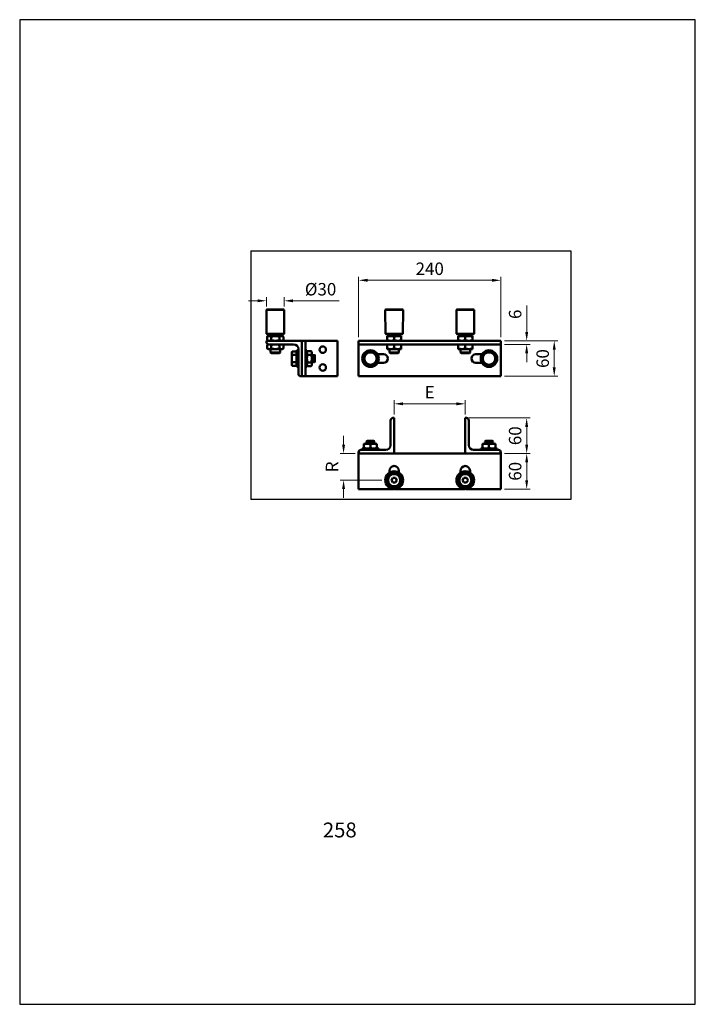
# Model space of a CAD drawing. Units: millimetres. Extents: x 45 to 1185, y 81 to 1743.
import ezdxf

# ---------------------------------------------------------------- set-up
doc = ezdxf.new("R2010")
doc.units = ezdxf.units.MM
for name, color, linetype, lineweight in [('AM_0', 7, 'Continuous', 30), ('AM_BOR', 7, 'Continuous', 30), ('Nero', 7, 'Continuous', 50), ('Quote', 7, 'Continuous', 20)]:
    doc.layers.add(name, color=color, linetype=linetype, lineweight=lineweight)
doc.styles.get("Standard").update_dxf_attribs({"font": 'ISOCP.SHX'})
doc.styles.add('STANDARDGEN-ISO', font='ISOCP.shx', dxfattribs={"width": 1.064})
doc.dimstyles.new('GEN-ISO$0', dxfattribs={"dimtxt": 3.5, "dimasz": 2.5, "dimexe": 1, "dimexo": 1, "dimgap": 1.5, "dimtad": 1, "dimdsep": 46, "dimtxsty": 'Standard', "dimcen": 1, "dimclrd": 256, "dimclre": 256, "dimclrt": 2, "dimadec": 0, "dimazin": 0, "dimtp": 0.1, "dimtm": 0.1, "dimtfac": 0.71, "dimtdec": 3, "dimtmove": 0, "dimatfit": 3, "dimfxl": 0, "dimtzin": 0, "dimarcsym": 0})

# ---------------------------------------------------------------- blocks, each defined once
blk = doc.blocks.new('*D6')
at = {"layer": 'Defpoints', "color": 0}
for p in [(796.7, 1094.9), (676.7, 1071), (796.7, 1071)]:
    blk.add_point(p, dxfattribs=at)
at = {"layer": 'Quote', "lineweight": 0}
for p, q in [((676.7, 1077), (676.7, 1100.9)), ((796.7, 1077), (796.7, 1100.9)), ((691.7, 1094.9), (781.7, 1094.9))]:
    blk.add_line(p, q, dxfattribs=at)
at = {"layer": 'Quote'}
for points in [[(691.7, 1097.4), (691.7, 1092.4), (676.7, 1094.9)], [(781.7, 1097.4), (781.7, 1092.4), (796.7, 1094.9)]]:
    blk.add_solid(points, dxfattribs=at)
at = {"layer": 'Quote', "insert": (736.7, 1114.4), "char_height": 21, "attachment_point": 5, "style": 'STANDARDGEN-ISO'}
blk.add_mtext('\\A1;E', dxfattribs=at)
blk = doc.blocks.new('*D7')
at = {"layer": 'Defpoints', "color": 0}
for p in [(856.7, 1303.4), (616.7, 1201.3), (856.7, 1201.3)]:
    blk.add_point(p, dxfattribs=at)
at = {"layer": 'Quote', "lineweight": 0}
for p, q in [((616.7, 1207.3), (616.7, 1309.4)), ((631.7, 1303.4), (841.7, 1303.4)), ((856.7, 1207.3), (856.7, 1309.4))]:
    blk.add_line(p, q, dxfattribs=at)
at = {"layer": 'Quote'}
for points in [[(631.7, 1305.9), (631.7, 1300.9), (616.7, 1303.4)], [(841.7, 1305.9), (841.7, 1300.9), (856.7, 1303.4)]]:
    blk.add_solid(points, dxfattribs=at)
at = {"layer": 'Quote', "insert": (736.7, 1322.9), "char_height": 21, "attachment_point": 5, "style": 'STANDARDGEN-ISO'}
blk.add_mtext('\\A1;240', dxfattribs=at)
blk = doc.blocks.new('*D8')
at = {"layer": 'Defpoints', "color": 0}
for p in [(796.7, 1071), (856.7, 1011), (900.3, 1011)]:
    blk.add_point(p, dxfattribs=at)
at = {"layer": 'Quote', "lineweight": 0}
for p, q in [((802.7, 1071), (906.3, 1071)), ((900.3, 1056), (900.3, 1026)), ((862.7, 1011), (906.3, 1011))]:
    blk.add_line(p, q, dxfattribs=at)
at = {"layer": 'Quote'}
for points in [[(897.8, 1056), (902.8, 1056), (900.3, 1071)], [(897.8, 1026), (902.8, 1026), (900.3, 1011)]]:
    blk.add_solid(points, dxfattribs=at)
at = {"layer": 'Quote', "insert": (880.8, 1041), "char_height": 21, "attachment_point": 5, "rotation": 90, "style": 'STANDARDGEN-ISO'}
blk.add_mtext('\\A1;60', dxfattribs=at)
blk = doc.blocks.new('*D9')
at = {"layer": 'Defpoints', "color": 0}
for p in [(591.3, 1011), (616.7, 1011), (661.7, 966)]:
    blk.add_point(p, dxfattribs=at)
at = {"layer": 'Quote', "lineweight": 0}
for p, q in [((591.3, 1026), (591.3, 1041)), ((610.7, 1011), (585.3, 1011)), ((655.7, 966), (585.3, 966)), ((591.3, 951), (591.3, 936))]:
    blk.add_line(p, q, dxfattribs=at)
at = {"layer": 'Quote'}
for points in [[(588.8, 1026), (593.8, 1026), (591.3, 1011)], [(588.8, 951), (593.8, 951), (591.3, 966)]]:
    blk.add_solid(points, dxfattribs=at)
at = {"layer": 'Quote', "insert": (571.8, 988.5), "char_height": 21, "attachment_point": 5, "rotation": 90, "style": 'STANDARDGEN-ISO'}
blk.add_mtext('\\A1;R', dxfattribs=at)
blk = doc.blocks.new('*D10')
at = {"layer": 'Defpoints', "color": 0}
for p in [(491.2, 1268.8), (461.1, 1253.3), (491.2, 1253.3)]:
    blk.add_point(p, dxfattribs=at)
at = {"layer": 'Quote', "lineweight": 0}
for p, q in [((446.1, 1268.8), (431.1, 1268.8)), ((461.1, 1259.3), (461.1, 1274.8)), ((491.2, 1259.3), (491.2, 1274.8)), ((506.2, 1268.8), (583.9, 1268.8))]:
    blk.add_line(p, q, dxfattribs=at)
at = {"layer": 'Quote'}
for points in [[(446.1, 1271.3), (446.1, 1266.3), (461.1, 1268.8)], [(506.2, 1271.3), (506.2, 1266.3), (491.2, 1268.8)]]:
    blk.add_solid(points, dxfattribs=at)
at = {"layer": 'Quote', "insert": (552.5, 1288.3), "char_height": 21, "attachment_point": 5, "style": 'STANDARDGEN-ISO'}
blk.add_mtext('\\A1;%%c30', dxfattribs=at)
blk = doc.blocks.new('*D11')
at = {"layer": 'Defpoints', "color": 0}
for p in [(856.7, 1201.3), (856.7, 1195.3), (900.3, 1195.3)]:
    blk.add_point(p, dxfattribs=at)
at = {"layer": 'Quote', "lineweight": 0}
for p, q in [((900.3, 1216.3), (900.3, 1260.7)), ((862.7, 1201.3), (906.3, 1201.3)), ((862.7, 1195.3), (906.3, 1195.3)), ((900.3, 1180.3), (900.3, 1165.3))]:
    blk.add_line(p, q, dxfattribs=at)
at = {"layer": 'Quote'}
for points in [[(897.8, 1216.3), (902.8, 1216.3), (900.3, 1201.3)], [(897.8, 1180.3), (902.8, 1180.3), (900.3, 1195.3)]]:
    blk.add_solid(points, dxfattribs=at)
at = {"layer": 'Quote', "insert": (880.8, 1246), "char_height": 21, "attachment_point": 5, "rotation": 90, "style": 'STANDARDGEN-ISO'}
blk.add_mtext('\\A1;6', dxfattribs=at)
blk = doc.blocks.new('*D12')
at = {"layer": 'Defpoints', "color": 0}
for p in [(856.7, 1201.3), (856.7, 1141.3), (946.8, 1141.3)]:
    blk.add_point(p, dxfattribs=at)
at = {"layer": 'Quote', "lineweight": 0}
for p, q in [((862.7, 1201.3), (952.8, 1201.3)), ((946.8, 1186.3), (946.8, 1156.3)), ((862.7, 1141.3), (952.8, 1141.3))]:
    blk.add_line(p, q, dxfattribs=at)
at = {"layer": 'Quote'}
for points in [[(944.3, 1186.3), (949.3, 1186.3), (946.8, 1201.3)], [(944.3, 1156.3), (949.3, 1156.3), (946.8, 1141.3)]]:
    blk.add_solid(points, dxfattribs=at)
at = {"layer": 'Quote', "insert": (927.3, 1171.3), "char_height": 21, "attachment_point": 5, "rotation": 90, "style": 'STANDARDGEN-ISO'}
blk.add_mtext('\\A1;60', dxfattribs=at)
blk = doc.blocks.new('*D13')
at = {"layer": 'Defpoints', "color": 0}
for p in [(856.7, 1011), (856.7, 951), (900.3, 951)]:
    blk.add_point(p, dxfattribs=at)
at = {"layer": 'Quote', "lineweight": 0}
for p, q in [((862.7, 1011), (906.3, 1011)), ((900.3, 996), (900.3, 966)), ((862.7, 951), (906.3, 951))]:
    blk.add_line(p, q, dxfattribs=at)
at = {"layer": 'Quote'}
for points in [[(897.8, 996), (902.8, 996), (900.3, 1011)], [(897.8, 966), (902.8, 966), (900.3, 951)]]:
    blk.add_solid(points, dxfattribs=at)
at = {"layer": 'Quote', "insert": (880.8, 981), "char_height": 21, "attachment_point": 5, "rotation": 90, "style": 'STANDARDGEN-ISO'}
blk.add_mtext('\\A1;60', dxfattribs=at)

msp = doc.modelspace()

# ---------------------------------------------------------------- linework, layer by layer
at = {"layer": 'AM_0'}
for p, q in [((434.8, 1353.3), (434.8, 933.3)), ((434.8, 1353.3), (974.8, 1353.3)), ((974.8, 1353.3), (974.8, 933.3)), ((974.8, 933.3), (434.8, 933.3))]:
    msp.add_line(p, q, dxfattribs=at)
at = {"layer": 'AM_BOR', "color": 7}
msp.add_lwpolyline([(44.8, 81.3), (1184.8, 81.3), (1184.8, 1743.3), (44.8, 1743.3)], close=True, dxfattribs=at)
at = {"layer": 'Nero'}
for p, q in [((462.1, 1254.3), (461.1, 1253.3)), ((491.2, 1253.3), (461.1, 1253.3)), ((461.4, 1213.3), (461.1, 1253.3)), ((462.1, 1254.3), (490.2, 1254.3)), ((490.2, 1254.3), (491.2, 1253.3)), ((490.8, 1213.3), (491.2, 1253.3)), ((662.7, 1254.3), (661.7, 1253.3)), ((691.8, 1253.3), (661.7, 1253.3)), ((662, 1213.3), (661.7, 1253.3)), ((662.7, 1254.3), (690.8, 1254.3)), ((690.8, 1254.3), (691.8, 1253.3)), ((691.4, 1213.3), (691.8, 1253.3)), ((782.7, 1254.3), (781.7, 1253.3)), ((811.8, 1253.3), (781.7, 1253.3)), ((782, 1213.3), (781.7, 1253.3)), ((782.7, 1254.3), (810.8, 1254.3)), ((810.8, 1254.3), (811.8, 1253.3)), ((811.4, 1213.3), (811.8, 1253.3)), ((461.4, 1213.3), (490.8, 1213.3)), ((462.4, 1212.3), (461.4, 1213.3)), ((489.8, 1212.3), (490.8, 1213.3)), ((662, 1213.3), (691.4, 1213.3)), ((663, 1212.3), (662, 1213.3)), ((690.4, 1212.3), (691.4, 1213.3)), ((782, 1213.3), (811.4, 1213.3)), ((783, 1212.3), (782, 1213.3)), ((810.4, 1212.3), (811.4, 1213.3)), ((461.1, 1201.3), (521.1, 1201.3)), ((461.1, 1199.3), (461.1, 1201.3)), ((464.1, 1209.3), (462.3, 1208.2)), ((462.3, 1208.2), (462.3, 1202.4)), ((464.1, 1201.3), (462.3, 1202.4)), ((489.8, 1212.3), (462.4, 1212.3)), ((488.1, 1209.3), (464.1, 1209.3)), ((467.6, 1209.3), (467.6, 1212.3)), ((469.2, 1208.2), (469.2, 1202.4)), ((483, 1208.2), (483, 1202.4)), ((484.6, 1209.3), (484.6, 1212.3)), ((488.1, 1209.3), (490, 1208.2)), ((488.1, 1201.3), (490, 1202.4)), ((490, 1208.2), (490, 1202.4)), ((521.1, 1201.3), (521.1, 1141.3)), ((521.1, 1201.3), (521.1, 1141.3)), ((523.1, 1201.3), (521.1, 1201.3)), ((523.1, 1201.3), (527.1, 1201.3)), ((535.1, 1201.3), (527.1, 1201.3)), ((527.1, 1141.3), (527.1, 1201.3)), ((577.1, 1201.3), (535.1, 1201.3)), ((577.1, 1201.3), (581.1, 1201.3)), ((581.1, 1141.3), (581.1, 1201.3)), ((616.7, 1201.3), (616.7, 1199.3)), ((856.7, 1201.3), (616.7, 1201.3)), ((616.7, 1195.3), (616.7, 1199.3)), ((690.4, 1212.3), (663, 1212.3)), ((664.7, 1209.3), (664.7, 1208.2)), ((688.7, 1209.3), (664.7, 1209.3)), ((664.7, 1209.3), (664.7, 1209.3)), ((664.7, 1208.2), (664.7, 1202.4)), ((664.7, 1202.4), (664.7, 1201.3)), ((664.7, 1201.3), (664.7, 1201.3)), ((668.2, 1209.3), (668.2, 1212.3)), ((676.7, 1208.2), (676.7, 1202.4)), ((685.2, 1209.3), (685.2, 1212.3)), ((688.7, 1208.2), (688.7, 1209.3)), ((688.7, 1209.3), (688.7, 1209.3)), ((688.7, 1208.2), (688.7, 1202.4)), ((688.7, 1201.3), (688.7, 1202.4)), ((688.7, 1201.3), (688.7, 1201.3)), ((810.4, 1212.3), (783, 1212.3)), ((784.7, 1209.3), (784.7, 1208.2)), ((808.7, 1209.3), (784.7, 1209.3)), ((784.7, 1209.3), (784.7, 1209.3)), ((784.7, 1208.2), (784.7, 1202.4)), ((784.7, 1202.4), (784.7, 1201.3)), ((784.7, 1201.3), (784.7, 1201.3)), ((788.2, 1209.3), (788.2, 1212.3)), ((796.7, 1208.2), (796.7, 1202.4)), ((805.2, 1209.3), (805.2, 1212.3)), ((808.7, 1208.2), (808.7, 1209.3)), ((808.7, 1209.3), (808.7, 1209.3)), ((808.7, 1208.2), (808.7, 1202.4)), ((808.7, 1201.3), (808.7, 1202.4)), ((808.7, 1201.3), (808.7, 1201.3)), ((856.7, 1199.3), (856.7, 1201.3)), ((856.7, 1199.3), (856.7, 1195.3)), ((464.1, 1195.3), (462.3, 1194.2)), ((462.3, 1194.2), (462.3, 1188.4)), ((464.1, 1187.3), (462.3, 1188.4)), ((465.1, 1195.3), (464.1, 1195.3)), ((488.1, 1187.3), (464.1, 1187.3)), ((507.1, 1195.3), (465.1, 1195.3)), ((468.1, 1181.3), (468.1, 1187.3)), ((468.1, 1181.3), (484.1, 1181.3)), ((469.1, 1180.3), (468.1, 1181.3)), ((483.1, 1180.3), (469.1, 1180.3)), ((469.2, 1194.2), (469.2, 1188.4)), ((483, 1194.2), (483, 1188.4)), ((483.1, 1180.3), (484.1, 1181.3)), ((484.1, 1181.3), (484.1, 1187.3)), ((488.1, 1195.3), (490, 1194.2)), ((488.1, 1187.3), (490, 1188.4)), ((490, 1194.2), (490, 1188.4)), ((503.8, 1181.8), (504.8, 1183.4)), ((503.8, 1171.3), (503.8, 1181.8)), ((512, 1183.4), (504.8, 1183.4)), ((512, 1177.4), (512, 1183.4)), ((512, 1181), (512.6, 1181)), ((512.6, 1157.3), (512.6, 1185.3)), ((512.6, 1185.3), (515.1, 1185.3)), ((515.1, 1145.3), (515.1, 1187.3)), ((527.1, 1185.3), (529.6, 1185.3)), ((529.6, 1185.3), (529.6, 1157.3)), ((529.6, 1182.3), (530.6, 1184)), ((536.6, 1184), (530.6, 1184)), ((537.6, 1182.3), (536.6, 1184)), ((537.6, 1160.3), (537.6, 1182.3)), ((616.7, 1195.3), (616.7, 1187.3)), ((616.7, 1195.3), (671.9, 1195.3)), ((616.7, 1187.3), (616.7, 1145.3)), ((626.2, 1177.4), (636.7, 1183.4)), ((636.7, 1183.4), (647.2, 1177.4)), ((664.7, 1195.3), (664.7, 1194.2)), ((664.7, 1195.3), (664.7, 1195.3)), ((664.7, 1194.2), (664.7, 1188.4)), ((664.7, 1188.4), (664.7, 1187.3)), ((688.7, 1187.3), (664.7, 1187.3)), ((664.7, 1187.3), (664.7, 1187.3)), ((668.7, 1181.3), (668.7, 1187.3)), ((668.7, 1181.3), (684.7, 1181.3)), ((669.7, 1180.3), (668.7, 1181.3)), ((683.7, 1180.3), (669.7, 1180.3)), ((681.5, 1195.3), (671.9, 1195.3)), ((676.7, 1194.2), (676.7, 1188.4)), ((681.5, 1195.3), (791.9, 1195.3)), ((683.7, 1180.3), (684.7, 1181.3)), ((684.7, 1181.3), (684.7, 1187.3)), ((688.7, 1194.2), (688.7, 1195.3)), ((688.7, 1195.3), (688.7, 1195.3)), ((688.7, 1194.2), (688.7, 1188.4)), ((688.7, 1187.3), (688.7, 1188.4)), ((688.7, 1187.3), (688.7, 1187.3)), ((784.7, 1195.3), (784.7, 1194.2)), ((784.7, 1195.3), (784.7, 1195.3)), ((784.7, 1194.2), (784.7, 1188.4)), ((784.7, 1188.4), (784.7, 1187.3)), ((808.7, 1187.3), (784.7, 1187.3)), ((784.7, 1187.3), (784.7, 1187.3)), ((788.7, 1181.3), (788.7, 1187.3)), ((788.7, 1181.3), (804.7, 1181.3)), ((789.7, 1180.3), (788.7, 1181.3)), ((803.7, 1180.3), (789.7, 1180.3)), ((801.5, 1195.3), (791.9, 1195.3)), ((796.7, 1194.2), (796.7, 1188.4)), ((801.5, 1195.3), (856.7, 1195.3)), ((803.7, 1180.3), (804.7, 1181.3)), ((804.7, 1181.3), (804.7, 1187.3)), ((808.7, 1194.2), (808.7, 1195.3)), ((808.7, 1195.3), (808.7, 1195.3)), ((808.7, 1194.2), (808.7, 1188.4)), ((808.7, 1187.3), (808.7, 1188.4)), ((808.7, 1187.3), (808.7, 1187.3)), ((826.2, 1177.4), (836.7, 1183.4)), ((836.7, 1183.4), (847.2, 1177.4)), ((856.7, 1187.3), (856.7, 1195.3)), ((856.7, 1145.3), (856.7, 1187.3)), ((503.8, 1160.8), (503.8, 1171.3)), ((512, 1177.4), (504.8, 1177.4)), ((512, 1165.2), (504.8, 1165.2)), ((512, 1165.2), (512, 1177.4)), ((512, 1159.2), (512, 1165.2)), ((536.6, 1177.6), (530.6, 1177.6)), ((536.6, 1164.9), (530.6, 1164.9)), ((537.9, 1177.2), (538.5, 1178.3)), ((537.9, 1165.4), (538.5, 1164.3)), ((538.5, 1164.3), (538.5, 1178.3)), ((538.5, 1178.3), (538.7, 1178.3)), ((538.5, 1164.3), (538.7, 1164.3)), ((538.7, 1178.3), (538.7, 1164.3)), ((539.4, 1177.2), (538.7, 1178.3)), ((539.4, 1165.4), (538.7, 1164.3)), ((539.9, 1177.2), (540.5, 1178.3)), ((539.9, 1165.4), (540.5, 1164.3)), ((540.5, 1164.3), (540.5, 1178.3)), ((540.5, 1178.3), (540.7, 1178.3)), ((540.5, 1164.3), (540.7, 1164.3)), ((540.7, 1178.3), (540.7, 1164.3)), ((541.4, 1177.2), (540.7, 1178.3)), ((541.4, 1165.4), (540.7, 1164.3)), ((541.9, 1177.2), (542.1, 1177.6)), ((541.9, 1165.4), (542.1, 1165)), ((542.1, 1165), (542.1, 1177.6)), ((542.6, 1177.1), (542.1, 1177.6)), ((542.6, 1165.5), (542.1, 1165)), ((542.6, 1165.5), (542.6, 1177.1)), ((626.2, 1171.3), (626.2, 1177.4)), ((626.2, 1165.2), (626.2, 1171.3)), ((636.7, 1159.2), (626.2, 1165.2)), ((647.2, 1165.2), (636.7, 1159.2)), ((647.2, 1177.4), (647.2, 1171.3)), ((647.2, 1171.3), (647.2, 1165.2)), ((648.6, 1178.8), (658.7, 1178.8)), ((658.7, 1163.8), (648.6, 1163.8)), ((814.7, 1178.8), (824.9, 1178.8)), ((824.9, 1163.8), (814.7, 1163.8)), ((826.2, 1171.3), (826.2, 1177.4)), ((826.2, 1165.2), (826.2, 1171.3)), ((836.7, 1159.2), (826.2, 1165.2)), ((847.2, 1165.2), (836.7, 1159.2)), ((847.2, 1177.4), (847.2, 1171.3)), ((847.2, 1171.3), (847.2, 1165.2)), ((503.8, 1160.8), (504.8, 1159.2)), ((512, 1159.2), (504.8, 1159.2)), ((512, 1161.6), (512.6, 1161.6)), ((512.6, 1157.3), (515.1, 1157.3)), ((527.1, 1157.3), (529.6, 1157.3)), ((529.6, 1160.3), (530.6, 1158.6)), ((536.6, 1158.6), (530.6, 1158.6)), ((537.6, 1160.3), (536.6, 1158.6)), ((521.1, 1141.3), (519.1, 1141.3)), ((521.1, 1141.3), (523.1, 1141.3)), ((527.1, 1141.3), (523.1, 1141.3)), ((527.1, 1141.3), (535.1, 1141.3)), ((535.1, 1141.3), (577.1, 1141.3)), ((581.1, 1141.3), (577.1, 1141.3)), ((616.7, 1141.3), (616.7, 1145.3)), ((616.7, 1141.3), (856.7, 1141.3)), ((856.7, 1145.3), (856.7, 1141.3)), ((670.7, 1025), (670.7, 1067)), ((674.7, 1071), (676.7, 1071)), ((676.7, 1071), (676.7, 1011)), ((796.7, 1011), (796.7, 1071)), ((796.7, 1071), (798.7, 1071)), ((802.7, 1067), (802.7, 1025)), ((630.8, 1031.2), (629.7, 1030.6)), ((629.7, 1030.6), (643.7, 1030.6)), ((629.7, 1030.3), (629.7, 1030.6)), ((631, 1032.5), (630.4, 1031.9)), ((643, 1031.9), (630.4, 1031.9)), ((630.8, 1031.7), (630.4, 1031.9)), ((642.5, 1032.5), (631, 1032.5)), ((642.5, 1032.5), (643, 1031.9)), ((642.7, 1031.7), (643, 1031.9)), ((642.7, 1031.2), (643.7, 1030.6)), ((643.7, 1030.3), (643.7, 1030.6)), ((830.8, 1031.2), (829.7, 1030.6)), ((829.7, 1030.6), (843.7, 1030.6)), ((829.7, 1030.3), (829.7, 1030.6)), ((831, 1032.5), (830.4, 1031.9)), ((843, 1031.9), (830.4, 1031.9)), ((830.8, 1031.7), (830.4, 1031.9)), ((842.5, 1032.5), (831, 1032.5)), ((842.5, 1032.5), (843, 1031.9)), ((842.7, 1031.7), (843, 1031.9)), ((842.7, 1031.2), (843.7, 1030.6)), ((843.7, 1030.3), (843.7, 1030.6)), ((620.7, 1017), (662.7, 1017)), ((622.7, 1019.5), (650.7, 1019.5)), ((622.7, 1017), (622.7, 1019.5)), ((625.7, 1027.5), (625.7, 1026.5)), ((647.7, 1027.5), (625.7, 1027.5)), ((625.7, 1027.5), (625.7, 1027.5)), ((625.7, 1026.5), (625.7, 1020.4)), ((625.7, 1020.4), (625.7, 1019.5)), ((625.7, 1019.5), (625.7, 1019.5)), ((643.7, 1030.3), (629.7, 1030.3)), ((630.8, 1029.7), (629.7, 1030.3)), ((630.8, 1029.2), (629.7, 1028.6)), ((629.7, 1028.6), (643.7, 1028.6)), ((629.7, 1028.3), (629.7, 1028.6)), ((643.7, 1028.3), (629.7, 1028.3)), ((630.8, 1027.7), (629.7, 1028.3)), ((636.7, 1026.5), (636.7, 1020.4)), ((642.7, 1029.7), (643.7, 1030.3)), ((642.7, 1029.2), (643.7, 1028.6)), ((642.7, 1027.7), (643.7, 1028.3)), ((643.7, 1028.3), (643.7, 1028.6)), ((647.7, 1026.5), (647.7, 1027.5)), ((647.7, 1027.5), (647.7, 1027.5)), ((647.7, 1026.5), (647.7, 1020.4)), ((647.7, 1019.5), (647.7, 1020.4)), ((647.7, 1019.5), (647.7, 1019.5)), ((650.7, 1017), (650.7, 1019.5)), ((810.7, 1017), (852.7, 1017)), ((822.7, 1019.5), (850.7, 1019.5)), ((822.7, 1017), (822.7, 1019.5)), ((825.7, 1027.5), (825.7, 1026.5)), ((847.7, 1027.5), (825.7, 1027.5)), ((825.7, 1027.5), (825.7, 1027.5)), ((825.7, 1026.5), (825.7, 1020.4)), ((825.7, 1020.4), (825.7, 1019.5)), ((825.7, 1019.5), (825.7, 1019.5)), ((843.7, 1030.3), (829.7, 1030.3)), ((830.8, 1029.7), (829.7, 1030.3)), ((830.8, 1029.2), (829.7, 1028.6)), ((829.7, 1028.6), (843.7, 1028.6)), ((829.7, 1028.3), (829.7, 1028.6)), ((843.7, 1028.3), (829.7, 1028.3)), ((830.8, 1027.7), (829.7, 1028.3)), ((836.7, 1026.5), (836.7, 1020.4)), ((842.7, 1029.7), (843.7, 1030.3)), ((842.7, 1029.2), (843.7, 1028.6)), ((842.7, 1027.7), (843.7, 1028.3)), ((843.7, 1028.3), (843.7, 1028.6)), ((847.7, 1026.5), (847.7, 1027.5)), ((847.7, 1027.5), (847.7, 1027.5)), ((847.7, 1026.5), (847.7, 1020.4)), ((847.7, 1019.5), (847.7, 1020.4)), ((847.7, 1019.5), (847.7, 1019.5)), ((850.7, 1017), (850.7, 1019.5)), ((616.7, 1011), (616.7, 1013)), ((616.7, 1011), (616.7, 951)), ((616.7, 1011), (856.7, 1011)), ((676.7, 1011), (616.7, 1011)), ((856.7, 1011), (796.7, 1011)), ((856.7, 1013), (856.7, 1011)), ((856.7, 951), (856.7, 1011)), ((668.7, 978.7), (668.7, 982)), ((684.7, 982), (684.7, 978.7)), ((788.7, 978.7), (788.7, 982)), ((804.7, 982), (804.7, 978.7)), ((672.1, 966), (674.4, 970)), ((674.4, 962), (672.1, 966)), ((674.4, 970), (679, 970)), ((679, 970), (681.4, 966)), ((681.4, 966), (679, 962)), ((792.1, 966), (794.4, 970)), ((794.4, 962), (792.1, 966)), ((794.4, 970), (799, 970)), ((799, 970), (801.4, 966)), ((801.4, 966), (799, 962)), ((675.5, 951), (616.7, 951)), ((679, 962), (674.4, 962)), ((795.5, 951), (677.9, 951)), ((799, 962), (794.4, 962)), ((856.7, 951), (797.9, 951))]:
    msp.add_line(p, q, dxfattribs=at)
at = {"layer": 'Nero', "flags": 128}
for points in [[(462.3, 1208.2), (462.6, 1208.4), (462.9, 1208.6), (463.2, 1208.7), (463.5, 1208.8), (463.8, 1208.9), (464.1, 1209), (464.4, 1209.1), (464.6, 1209.2), (464.9, 1209.2), (465.2, 1209.3), (465.5, 1209.3), (465.7, 1209.3), (466, 1209.3), (466.3, 1209.3), (466.5, 1209.2), (466.8, 1209.2), (467.1, 1209.1), (467.4, 1209), (467.6, 1208.9), (467.9, 1208.8), (468.2, 1208.7), (468.5, 1208.6), (468.9, 1208.4), (469.2, 1208.2)], [(469.2, 1202.4), (468.9, 1202.2), (468.5, 1202), (468.2, 1201.9), (467.9, 1201.7), (467.6, 1201.6), (467.4, 1201.5), (467.1, 1201.5), (466.8, 1201.4), (466.5, 1201.4), (466.3, 1201.3), (466, 1201.3), (465.7, 1201.3), (465.5, 1201.3), (465.2, 1201.3), (464.9, 1201.4), (464.6, 1201.4), (464.4, 1201.5), (464.1, 1201.5), (463.8, 1201.6), (463.5, 1201.7), (463.2, 1201.9), (462.9, 1202), (462.6, 1202.2), (462.3, 1202.4)], [(469.2, 1208.2), (469.8, 1208.4), (470.5, 1208.6), (471.1, 1208.7), (471.7, 1208.8), (472.3, 1208.9), (472.8, 1209), (473.4, 1209.1), (474, 1209.2), (474.5, 1209.2), (475, 1209.3), (475.6, 1209.3), (476.1, 1209.3), (476.7, 1209.3), (477.2, 1209.3), (477.7, 1209.2), (478.3, 1209.2), (478.8, 1209.1), (479.4, 1209), (480, 1208.9), (480.5, 1208.8), (481.1, 1208.7), (481.8, 1208.6), (482.4, 1208.4), (483, 1208.2)], [(483, 1202.4), (482.4, 1202.2), (481.8, 1202), (481.1, 1201.9), (480.5, 1201.7), (480, 1201.6), (479.4, 1201.5), (478.8, 1201.5), (478.3, 1201.4), (477.7, 1201.4), (477.2, 1201.3), (476.7, 1201.3), (476.1, 1201.3), (475.6, 1201.3), (475, 1201.3), (474.5, 1201.4), (474, 1201.4), (473.4, 1201.5), (472.8, 1201.5), (472.3, 1201.6), (471.7, 1201.7), (471.1, 1201.9), (470.5, 1202), (469.8, 1202.2), (469.2, 1202.4)], [(483, 1208.2), (483.4, 1208.4), (483.7, 1208.6), (484, 1208.7), (484.3, 1208.8), (484.6, 1208.9), (484.9, 1209), (485.2, 1209.1), (485.4, 1209.2), (485.7, 1209.2), (486, 1209.3), (486.2, 1209.3), (486.5, 1209.3), (486.8, 1209.3), (487, 1209.3), (487.3, 1209.2), (487.6, 1209.2), (487.9, 1209.1), (488.1, 1209), (488.4, 1208.9), (488.7, 1208.8), (489, 1208.7), (489.3, 1208.6), (489.6, 1208.4), (490, 1208.2)], [(490, 1202.4), (489.6, 1202.2), (489.3, 1202), (489, 1201.9), (488.7, 1201.7), (488.4, 1201.6), (488.1, 1201.5), (487.9, 1201.5), (487.6, 1201.4), (487.3, 1201.4), (487, 1201.3), (486.8, 1201.3), (486.5, 1201.3), (486.2, 1201.3), (486, 1201.3), (485.7, 1201.4), (485.4, 1201.4), (485.2, 1201.5), (484.9, 1201.5), (484.6, 1201.6), (484.3, 1201.7), (484, 1201.9), (483.7, 1202), (483.4, 1202.2), (483, 1202.4)], [(664.7, 1208.2), (665.3, 1208.4), (665.8, 1208.6), (666.4, 1208.7), (666.9, 1208.8), (667.4, 1208.9), (667.9, 1209), (668.4, 1209.1), (668.9, 1209.2), (669.3, 1209.2), (669.8, 1209.3), (670.3, 1209.3), (670.7, 1209.3), (671.2, 1209.3), (671.7, 1209.3), (672.1, 1209.2), (672.6, 1209.2), (673.1, 1209.1), (673.6, 1209), (674.1, 1208.9), (674.6, 1208.8), (675.1, 1208.7), (675.6, 1208.6), (676.2, 1208.4), (676.7, 1208.2)], [(676.7, 1202.4), (676.2, 1202.2), (675.6, 1202), (675.1, 1201.9), (674.6, 1201.7), (674.1, 1201.6), (673.6, 1201.5), (673.1, 1201.5), (672.6, 1201.4), (672.1, 1201.4), (671.7, 1201.3), (671.2, 1201.3), (670.7, 1201.3), (670.3, 1201.3), (669.8, 1201.3), (669.3, 1201.4), (668.9, 1201.4), (668.4, 1201.5), (667.9, 1201.5), (667.4, 1201.6), (666.9, 1201.7), (666.4, 1201.9), (665.8, 1202), (665.3, 1202.2), (664.7, 1202.4)], [(676.7, 1208.2), (677.3, 1208.4), (677.8, 1208.6), (678.4, 1208.7), (678.9, 1208.8), (679.4, 1208.9), (679.9, 1209), (680.4, 1209.1), (680.9, 1209.2), (681.3, 1209.2), (681.8, 1209.3), (682.3, 1209.3), (682.7, 1209.3), (683.2, 1209.3), (683.7, 1209.3), (684.1, 1209.2), (684.6, 1209.2), (685.1, 1209.1), (685.6, 1209), (686.1, 1208.9), (686.6, 1208.8), (687.1, 1208.7), (687.6, 1208.6), (688.2, 1208.4), (688.7, 1208.2)], [(688.7, 1202.4), (688.2, 1202.2), (687.6, 1202), (687.1, 1201.9), (686.6, 1201.7), (686.1, 1201.6), (685.6, 1201.5), (685.1, 1201.5), (684.6, 1201.4), (684.1, 1201.4), (683.7, 1201.3), (683.2, 1201.3), (682.7, 1201.3), (682.3, 1201.3), (681.8, 1201.3), (681.3, 1201.4), (680.9, 1201.4), (680.4, 1201.5), (679.9, 1201.5), (679.4, 1201.6), (678.9, 1201.7), (678.4, 1201.9), (677.8, 1202), (677.3, 1202.2), (676.7, 1202.4)], [(784.7, 1208.2), (785.3, 1208.4), (785.8, 1208.6), (786.4, 1208.7), (786.9, 1208.8), (787.4, 1208.9), (787.9, 1209), (788.4, 1209.1), (788.9, 1209.2), (789.3, 1209.2), (789.8, 1209.3), (790.3, 1209.3), (790.7, 1209.3), (791.2, 1209.3), (791.7, 1209.3), (792.1, 1209.2), (792.6, 1209.2), (793.1, 1209.1), (793.6, 1209), (794.1, 1208.9), (794.6, 1208.8), (795.1, 1208.7), (795.6, 1208.6), (796.2, 1208.4), (796.7, 1208.2)], [(796.7, 1202.4), (796.2, 1202.2), (795.6, 1202), (795.1, 1201.9), (794.6, 1201.7), (794.1, 1201.6), (793.6, 1201.5), (793.1, 1201.5), (792.6, 1201.4), (792.1, 1201.4), (791.7, 1201.3), (791.2, 1201.3), (790.7, 1201.3), (790.3, 1201.3), (789.8, 1201.3), (789.3, 1201.4), (788.9, 1201.4), (788.4, 1201.5), (787.9, 1201.5), (787.4, 1201.6), (786.9, 1201.7), (786.4, 1201.9), (785.8, 1202), (785.3, 1202.2), (784.7, 1202.4)], [(796.7, 1208.2), (797.3, 1208.4), (797.8, 1208.6), (798.4, 1208.7), (798.9, 1208.8), (799.4, 1208.9), (799.9, 1209), (800.4, 1209.1), (800.9, 1209.2), (801.3, 1209.2), (801.8, 1209.3), (802.3, 1209.3), (802.7, 1209.3), (803.2, 1209.3), (803.7, 1209.3), (804.1, 1209.2), (804.6, 1209.2), (805.1, 1209.1), (805.6, 1209), (806.1, 1208.9), (806.6, 1208.8), (807.1, 1208.7), (807.6, 1208.6), (808.2, 1208.4), (808.7, 1208.2)], [(808.7, 1202.4), (808.2, 1202.2), (807.6, 1202), (807.1, 1201.9), (806.6, 1201.7), (806.1, 1201.6), (805.6, 1201.5), (805.1, 1201.5), (804.6, 1201.4), (804.1, 1201.4), (803.7, 1201.3), (803.2, 1201.3), (802.7, 1201.3), (802.3, 1201.3), (801.8, 1201.3), (801.3, 1201.4), (800.9, 1201.4), (800.4, 1201.5), (799.9, 1201.5), (799.4, 1201.6), (798.9, 1201.7), (798.4, 1201.9), (797.8, 1202), (797.3, 1202.2), (796.7, 1202.4)], [(462.3, 1194.2), (462.6, 1194.4), (462.9, 1194.6), (463.2, 1194.7), (463.5, 1194.8), (463.8, 1194.9), (464.1, 1195), (464.4, 1195.1), (464.6, 1195.2), (464.9, 1195.2), (465.2, 1195.3), (465.5, 1195.3), (465.7, 1195.3), (466, 1195.3), (466.3, 1195.3), (466.5, 1195.2), (466.8, 1195.2), (467.1, 1195.1), (467.4, 1195), (467.6, 1194.9), (467.9, 1194.8), (468.2, 1194.7), (468.5, 1194.6), (468.9, 1194.4), (469.2, 1194.2)], [(469.2, 1188.4), (468.9, 1188.2), (468.5, 1188), (468.2, 1187.9), (467.9, 1187.7), (467.6, 1187.6), (467.4, 1187.5), (467.1, 1187.5), (466.8, 1187.4), (466.5, 1187.4), (466.3, 1187.3), (466, 1187.3), (465.7, 1187.3), (465.5, 1187.3), (465.2, 1187.3), (464.9, 1187.4), (464.6, 1187.4), (464.4, 1187.5), (464.1, 1187.5), (463.8, 1187.6), (463.5, 1187.7), (463.2, 1187.9), (462.9, 1188), (462.6, 1188.2), (462.3, 1188.4)], [(469.2, 1194.2), (469.8, 1194.4), (470.5, 1194.6), (471.1, 1194.7), (471.7, 1194.8), (472.3, 1194.9), (472.8, 1195), (473.4, 1195.1), (474, 1195.2), (474.5, 1195.2), (475, 1195.3), (475.6, 1195.3), (476.1, 1195.3), (476.7, 1195.3), (477.2, 1195.3), (477.7, 1195.2), (478.3, 1195.2), (478.8, 1195.1), (479.4, 1195), (480, 1194.9), (480.5, 1194.8), (481.1, 1194.7), (481.8, 1194.6), (482.4, 1194.4), (483, 1194.2)], [(483, 1188.4), (482.4, 1188.2), (481.8, 1188), (481.1, 1187.9), (480.5, 1187.7), (480, 1187.6), (479.4, 1187.5), (478.8, 1187.5), (478.3, 1187.4), (477.7, 1187.4), (477.2, 1187.3), (476.7, 1187.3), (476.1, 1187.3), (475.6, 1187.3), (475, 1187.3), (474.5, 1187.4), (474, 1187.4), (473.4, 1187.5), (472.8, 1187.5), (472.3, 1187.6), (471.7, 1187.7), (471.1, 1187.9), (470.5, 1188), (469.8, 1188.2), (469.2, 1188.4)], [(483, 1194.2), (483.4, 1194.4), (483.7, 1194.6), (484, 1194.7), (484.3, 1194.8), (484.6, 1194.9), (484.9, 1195), (485.2, 1195.1), (485.4, 1195.2), (485.7, 1195.2), (486, 1195.3), (486.2, 1195.3), (486.5, 1195.3), (486.8, 1195.3), (487, 1195.3), (487.3, 1195.2), (487.6, 1195.2), (487.9, 1195.1), (488.1, 1195), (488.4, 1194.9), (488.7, 1194.8), (489, 1194.7), (489.3, 1194.6), (489.6, 1194.4), (490, 1194.2)], [(490, 1188.4), (489.6, 1188.2), (489.3, 1188), (489, 1187.9), (488.7, 1187.7), (488.4, 1187.6), (488.1, 1187.5), (487.9, 1187.5), (487.6, 1187.4), (487.3, 1187.4), (487, 1187.3), (486.8, 1187.3), (486.5, 1187.3), (486.2, 1187.3), (486, 1187.3), (485.7, 1187.4), (485.4, 1187.4), (485.2, 1187.5), (484.9, 1187.5), (484.6, 1187.6), (484.3, 1187.7), (484, 1187.9), (483.7, 1188), (483.4, 1188.2), (483, 1188.4)], [(504.8, 1183.4), (504.6, 1183.1), (504.5, 1182.9), (504.3, 1182.6), (504.2, 1182.3), (504.1, 1182.1), (504, 1181.8), (504, 1181.6), (503.9, 1181.3), (503.9, 1181.1), (503.8, 1180.9), (503.8, 1180.6), (503.8, 1180.4), (503.8, 1180.2), (503.8, 1179.9), (503.9, 1179.7), (503.9, 1179.4), (504, 1179.2), (504, 1179), (504.1, 1178.7), (504.2, 1178.5), (504.3, 1178.2), (504.5, 1177.9), (504.6, 1177.6), (504.8, 1177.4)], [(530.6, 1177.6), (530.4, 1177.9), (530.3, 1178.2), (530.2, 1178.5), (530, 1178.8), (529.9, 1179.1), (529.9, 1179.3), (529.8, 1179.6), (529.7, 1179.8), (529.7, 1180.1), (529.6, 1180.3), (529.6, 1180.6), (529.6, 1180.8), (529.6, 1181.1), (529.6, 1181.3), (529.7, 1181.6), (529.7, 1181.8), (529.8, 1182.1), (529.9, 1182.3), (529.9, 1182.6), (530, 1182.8), (530.2, 1183.1), (530.3, 1183.4), (530.4, 1183.7), (530.6, 1184)], [(536.6, 1184), (536.8, 1183.7), (536.9, 1183.4), (537.1, 1183.1), (537.2, 1182.8), (537.3, 1182.6), (537.4, 1182.3), (537.5, 1182.1), (537.5, 1181.8), (537.6, 1181.6), (537.6, 1181.3), (537.6, 1181.1), (537.6, 1180.8), (537.6, 1180.6), (537.6, 1180.3), (537.6, 1180.1), (537.5, 1179.8), (537.5, 1179.6), (537.4, 1179.3), (537.3, 1179.1), (537.2, 1178.8), (537.1, 1178.5), (536.9, 1178.2), (536.8, 1177.9), (536.6, 1177.6)], [(664.7, 1194.2), (665.3, 1194.4), (665.8, 1194.6), (666.4, 1194.7), (666.9, 1194.8), (667.4, 1194.9), (667.9, 1195), (668.4, 1195.1), (668.9, 1195.2), (669.3, 1195.2), (669.8, 1195.3), (670.3, 1195.3), (670.7, 1195.3), (671.2, 1195.3), (671.7, 1195.3), (672.1, 1195.2), (672.6, 1195.2), (673.1, 1195.1), (673.6, 1195), (674.1, 1194.9), (674.6, 1194.8), (675.1, 1194.7), (675.6, 1194.6), (676.2, 1194.4), (676.7, 1194.2)], [(676.7, 1188.4), (676.2, 1188.2), (675.6, 1188), (675.1, 1187.9), (674.6, 1187.7), (674.1, 1187.6), (673.6, 1187.5), (673.1, 1187.5), (672.6, 1187.4), (672.1, 1187.4), (671.7, 1187.3), (671.2, 1187.3), (670.7, 1187.3), (670.3, 1187.3), (669.8, 1187.3), (669.3, 1187.4), (668.9, 1187.4), (668.4, 1187.5), (667.9, 1187.5), (667.4, 1187.6), (666.9, 1187.7), (666.4, 1187.9), (665.8, 1188), (665.3, 1188.2), (664.7, 1188.4)], [(676.7, 1194.2), (677.3, 1194.4), (677.8, 1194.6), (678.4, 1194.7), (678.9, 1194.8), (679.4, 1194.9), (679.9, 1195), (680.4, 1195.1), (680.9, 1195.2), (681.3, 1195.2), (681.8, 1195.3), (682.3, 1195.3), (682.7, 1195.3), (683.2, 1195.3), (683.7, 1195.3), (684.1, 1195.2), (684.6, 1195.2), (685.1, 1195.1), (685.6, 1195), (686.1, 1194.9), (686.6, 1194.8), (687.1, 1194.7), (687.6, 1194.6), (688.2, 1194.4), (688.7, 1194.2)], [(688.7, 1188.4), (688.2, 1188.2), (687.6, 1188), (687.1, 1187.9), (686.6, 1187.7), (686.1, 1187.6), (685.6, 1187.5), (685.1, 1187.5), (684.6, 1187.4), (684.1, 1187.4), (683.7, 1187.3), (683.2, 1187.3), (682.7, 1187.3), (682.3, 1187.3), (681.8, 1187.3), (681.3, 1187.4), (680.9, 1187.4), (680.4, 1187.5), (679.9, 1187.5), (679.4, 1187.6), (678.9, 1187.7), (678.4, 1187.9), (677.8, 1188), (677.3, 1188.2), (676.7, 1188.4)], [(784.7, 1194.2), (785.3, 1194.4), (785.8, 1194.6), (786.4, 1194.7), (786.9, 1194.8), (787.4, 1194.9), (787.9, 1195), (788.4, 1195.1), (788.9, 1195.2), (789.3, 1195.2), (789.8, 1195.3), (790.3, 1195.3), (790.7, 1195.3), (791.2, 1195.3), (791.7, 1195.3), (792.1, 1195.2), (792.6, 1195.2), (793.1, 1195.1), (793.6, 1195), (794.1, 1194.9), (794.6, 1194.8), (795.1, 1194.7), (795.6, 1194.6), (796.2, 1194.4), (796.7, 1194.2)], [(796.7, 1188.4), (796.2, 1188.2), (795.6, 1188), (795.1, 1187.9), (794.6, 1187.7), (794.1, 1187.6), (793.6, 1187.5), (793.1, 1187.5), (792.6, 1187.4), (792.1, 1187.4), (791.7, 1187.3), (791.2, 1187.3), (790.7, 1187.3), (790.3, 1187.3), (789.8, 1187.3), (789.3, 1187.4), (788.9, 1187.4), (788.4, 1187.5), (787.9, 1187.5), (787.4, 1187.6), (786.9, 1187.7), (786.4, 1187.9), (785.8, 1188), (785.3, 1188.2), (784.7, 1188.4)], [(796.7, 1194.2), (797.3, 1194.4), (797.8, 1194.6), (798.4, 1194.7), (798.9, 1194.8), (799.4, 1194.9), (799.9, 1195), (800.4, 1195.1), (800.9, 1195.2), (801.3, 1195.2), (801.8, 1195.3), (802.3, 1195.3), (802.7, 1195.3), (803.2, 1195.3), (803.7, 1195.3), (804.1, 1195.2), (804.6, 1195.2), (805.1, 1195.1), (805.6, 1195), (806.1, 1194.9), (806.6, 1194.8), (807.1, 1194.7), (807.6, 1194.6), (808.2, 1194.4), (808.7, 1194.2)], [(808.7, 1188.4), (808.2, 1188.2), (807.6, 1188), (807.1, 1187.9), (806.6, 1187.7), (806.1, 1187.6), (805.6, 1187.5), (805.1, 1187.5), (804.6, 1187.4), (804.1, 1187.4), (803.7, 1187.3), (803.2, 1187.3), (802.7, 1187.3), (802.3, 1187.3), (801.8, 1187.3), (801.3, 1187.4), (800.9, 1187.4), (800.4, 1187.5), (799.9, 1187.5), (799.4, 1187.6), (798.9, 1187.7), (798.4, 1187.9), (797.8, 1188), (797.3, 1188.2), (796.7, 1188.4)], [(504.8, 1177.4), (504.7, 1177.1), (504.6, 1176.8), (504.5, 1176.5), (504.5, 1176.3), (504.4, 1176), (504.3, 1175.7), (504.3, 1175.5), (504.2, 1175.2), (504.2, 1175), (504.1, 1174.7), (504.1, 1174.5), (504, 1174.2), (504, 1174), (504, 1173.7), (503.9, 1173.5), (503.9, 1173.2), (503.9, 1173), (503.9, 1172.7), (503.9, 1172.5), (503.8, 1172.3), (503.8, 1172), (503.8, 1171.8), (503.8, 1171.5), (503.8, 1171.3)], [(503.8, 1171.3), (503.8, 1171), (503.8, 1170.8), (503.8, 1170.6), (503.8, 1170.3), (503.9, 1170.1), (503.9, 1169.8), (503.9, 1169.6), (503.9, 1169.3), (503.9, 1169.1), (504, 1168.9), (504, 1168.6), (504, 1168.4), (504.1, 1168.1), (504.1, 1167.9), (504.2, 1167.6), (504.2, 1167.4), (504.3, 1167.1), (504.3, 1166.8), (504.4, 1166.6), (504.5, 1166.3), (504.5, 1166), (504.6, 1165.8), (504.7, 1165.5), (504.8, 1165.2)], [(504.8, 1165.2), (504.6, 1164.9), (504.5, 1164.7), (504.3, 1164.4), (504.2, 1164.1), (504.1, 1163.9), (504, 1163.6), (504, 1163.4), (503.9, 1163.1), (503.9, 1162.9), (503.8, 1162.7), (503.8, 1162.4), (503.8, 1162.2), (503.8, 1162), (503.8, 1161.7), (503.9, 1161.5), (503.9, 1161.2), (504, 1161), (504, 1160.8), (504.1, 1160.5), (504.2, 1160.3), (504.3, 1160), (504.5, 1159.7), (504.6, 1159.4), (504.8, 1159.2)], [(530.6, 1164.9), (530.4, 1165.5), (530.3, 1166.1), (530.2, 1166.7), (530, 1167.2), (529.9, 1167.8), (529.9, 1168.3), (529.8, 1168.8), (529.7, 1169.3), (529.7, 1169.8), (529.6, 1170.3), (529.6, 1170.8), (529.6, 1171.3), (529.6, 1171.8), (529.6, 1172.3), (529.7, 1172.8), (529.7, 1173.3), (529.8, 1173.8), (529.9, 1174.3), (529.9, 1174.8), (530, 1175.4), (530.2, 1175.9), (530.3, 1176.5), (530.4, 1177), (530.6, 1177.6)], [(530.6, 1158.6), (530.4, 1158.9), (530.3, 1159.2), (530.2, 1159.5), (530, 1159.7), (529.9, 1160), (529.9, 1160.3), (529.8, 1160.5), (529.7, 1160.8), (529.7, 1161), (529.6, 1161.3), (529.6, 1161.5), (529.6, 1161.8), (529.6, 1162), (529.6, 1162.3), (529.7, 1162.5), (529.7, 1162.8), (529.8, 1163), (529.9, 1163.3), (529.9, 1163.5), (530, 1163.8), (530.2, 1164.1), (530.3, 1164.3), (530.4, 1164.6), (530.6, 1164.9)], [(536.6, 1177.6), (536.8, 1177), (536.9, 1176.5), (537.1, 1175.9), (537.2, 1175.4), (537.3, 1174.8), (537.4, 1174.3), (537.5, 1173.8), (537.5, 1173.3), (537.6, 1172.8), (537.6, 1172.3), (537.6, 1171.8), (537.6, 1171.3), (537.6, 1170.8), (537.6, 1170.3), (537.6, 1169.8), (537.5, 1169.3), (537.5, 1168.8), (537.4, 1168.3), (537.3, 1167.8), (537.2, 1167.2), (537.1, 1166.7), (536.9, 1166.1), (536.8, 1165.5), (536.6, 1164.9)], [(536.6, 1164.9), (536.8, 1164.6), (536.9, 1164.3), (537.1, 1164.1), (537.2, 1163.8), (537.3, 1163.5), (537.4, 1163.3), (537.5, 1163), (537.5, 1162.8), (537.6, 1162.5), (537.6, 1162.3), (537.6, 1162), (537.6, 1161.8), (537.6, 1161.5), (537.6, 1161.3), (537.6, 1161), (537.5, 1160.8), (537.5, 1160.5), (537.4, 1160.3), (537.3, 1160), (537.2, 1159.7), (537.1, 1159.5), (536.9, 1159.2), (536.8, 1158.9), (536.6, 1158.6)], [(625.7, 1026.5), (626.2, 1026.6), (626.8, 1026.8), (627.2, 1026.9), (627.7, 1027), (628.2, 1027.1), (628.6, 1027.2), (629.1, 1027.3), (629.5, 1027.4), (629.9, 1027.4), (630.4, 1027.4), (630.8, 1027.5), (631.2, 1027.5), (631.7, 1027.5), (632.1, 1027.4), (632.5, 1027.4), (632.9, 1027.4), (633.4, 1027.3), (633.8, 1027.2), (634.3, 1027.1), (634.7, 1027), (635.2, 1026.9), (635.7, 1026.8), (636.2, 1026.6), (636.7, 1026.5)], [(636.7, 1020.4), (636.2, 1020.3), (635.7, 1020.1), (635.2, 1020), (634.7, 1019.9), (634.3, 1019.8), (633.8, 1019.7), (633.4, 1019.6), (632.9, 1019.6), (632.5, 1019.5), (632.1, 1019.5), (631.7, 1019.5), (631.2, 1019.5), (630.8, 1019.5), (630.4, 1019.5), (629.9, 1019.5), (629.5, 1019.6), (629.1, 1019.6), (628.6, 1019.7), (628.2, 1019.8), (627.7, 1019.9), (627.2, 1020), (626.8, 1020.1), (626.2, 1020.3), (625.7, 1020.4)], [(636.7, 1026.5), (637.3, 1026.6), (637.8, 1026.8), (638.2, 1026.9), (638.7, 1027), (639.2, 1027.1), (639.6, 1027.2), (640.1, 1027.3), (640.5, 1027.4), (641, 1027.4), (641.4, 1027.4), (641.8, 1027.5), (642.2, 1027.5), (642.7, 1027.5), (643.1, 1027.4), (643.5, 1027.4), (643.9, 1027.4), (644.4, 1027.3), (644.8, 1027.2), (645.3, 1027.1), (645.8, 1027), (646.2, 1026.9), (646.7, 1026.8), (647.2, 1026.6), (647.7, 1026.5)], [(647.7, 1020.4), (647.2, 1020.3), (646.7, 1020.1), (646.2, 1020), (645.8, 1019.9), (645.3, 1019.8), (644.8, 1019.7), (644.4, 1019.6), (643.9, 1019.6), (643.5, 1019.5), (643.1, 1019.5), (642.7, 1019.5), (642.2, 1019.5), (641.8, 1019.5), (641.4, 1019.5), (641, 1019.5), (640.5, 1019.6), (640.1, 1019.6), (639.6, 1019.7), (639.2, 1019.8), (638.7, 1019.9), (638.2, 1020), (637.8, 1020.1), (637.3, 1020.3), (636.7, 1020.4)], [(825.7, 1026.5), (826.2, 1026.6), (826.8, 1026.8), (827.2, 1026.9), (827.7, 1027), (828.2, 1027.1), (828.6, 1027.2), (829.1, 1027.3), (829.5, 1027.4), (829.9, 1027.4), (830.4, 1027.4), (830.8, 1027.5), (831.2, 1027.5), (831.7, 1027.5), (832.1, 1027.4), (832.5, 1027.4), (832.9, 1027.4), (833.4, 1027.3), (833.8, 1027.2), (834.3, 1027.1), (834.7, 1027), (835.2, 1026.9), (835.7, 1026.8), (836.2, 1026.6), (836.7, 1026.5)], [(836.7, 1020.4), (836.2, 1020.3), (835.7, 1020.1), (835.2, 1020), (834.7, 1019.9), (834.3, 1019.8), (833.8, 1019.7), (833.4, 1019.6), (832.9, 1019.6), (832.5, 1019.5), (832.1, 1019.5), (831.7, 1019.5), (831.2, 1019.5), (830.8, 1019.5), (830.4, 1019.5), (829.9, 1019.5), (829.5, 1019.6), (829.1, 1019.6), (828.6, 1019.7), (828.2, 1019.8), (827.7, 1019.9), (827.2, 1020), (826.8, 1020.1), (826.2, 1020.3), (825.7, 1020.4)], [(836.7, 1026.5), (837.3, 1026.6), (837.8, 1026.8), (838.2, 1026.9), (838.7, 1027), (839.2, 1027.1), (839.6, 1027.2), (840.1, 1027.3), (840.5, 1027.4), (841, 1027.4), (841.4, 1027.4), (841.8, 1027.5), (842.2, 1027.5), (842.7, 1027.5), (843.1, 1027.4), (843.5, 1027.4), (843.9, 1027.4), (844.4, 1027.3), (844.8, 1027.2), (845.3, 1027.1), (845.8, 1027), (846.2, 1026.9), (846.7, 1026.8), (847.2, 1026.6), (847.7, 1026.5)], [(847.7, 1020.4), (847.2, 1020.3), (846.7, 1020.1), (846.2, 1020), (845.8, 1019.9), (845.3, 1019.8), (844.8, 1019.7), (844.4, 1019.6), (843.9, 1019.6), (843.5, 1019.5), (843.1, 1019.5), (842.7, 1019.5), (842.2, 1019.5), (841.8, 1019.5), (841.4, 1019.5), (841, 1019.5), (840.5, 1019.6), (840.1, 1019.6), (839.6, 1019.7), (839.2, 1019.8), (838.7, 1019.9), (838.2, 1020), (837.8, 1020.1), (837.3, 1020.3), (836.7, 1020.4)]]:
    msp.add_lwpolyline(points, dxfattribs=at)
at = {"layer": 'Nero'}
for centre, radius in [((556.1, 1186.3), 5.5), ((636.7, 1171.3), 14), ((836.7, 1171.3), 14), ((556.1, 1156.3), 5.5), ((676.7, 966), 15), ((796.7, 966), 15), ((676.7, 966), 14.1), ((676.7, 966), 12.8), ((676.7, 966), 12.8), ((676.7, 966), 12.2), ((676.7, 966), 10.2), ((796.7, 966), 14.1), ((796.7, 966), 12.8), ((796.7, 966), 12.8), ((796.7, 966), 12.2), ((796.7, 966), 10.2)]:
    msp.add_circle(centre, radius, dxfattribs=at)
for centre, radius, start, end in [((465.1, 1199.3), 4, 180, 270), ((507.1, 1187.3), 8, 0, 90), ((636.7, 1171.3), 10.5, 0, 180), ((836.7, 1171.3), 10.5, 0, 180), ((537.6, 1177.4), 0.289, 270, 330), ((537.6, 1165.2), 0.289, 30, 90), ((539.6, 1177.4), 0.289, 210, 330), ((539.6, 1165.2), 0.289, 30, 150), ((541.6, 1177.4), 0.289, 210, 330), ((541.6, 1165.2), 0.289, 30, 150), ((636.7, 1171.3), 10.5, 180, 0), ((658.7, 1171.3), 7.5, 270, 90), ((814.7, 1171.3), 7.5, 90, 270), ((836.7, 1171.3), 10.5, 180, 0), ((519.1, 1145.3), 4, 180, 270), ((674.7, 1067), 4, 90, 180), ((798.7, 1067), 4, 0, 90), ((630.7, 1031.5), 0.289, 300, 60), ((642.8, 1031.5), 0.289, 120, 240), ((830.7, 1031.5), 0.289, 300, 60), ((842.8, 1031.5), 0.289, 120, 240), ((620.7, 1013), 4, 90, 180), ((630.7, 1029.5), 0.289, 300, 60), ((630.7, 1027.5), 0.289, 0, 60), ((642.8, 1029.5), 0.289, 120, 240), ((642.8, 1027.5), 0.289, 120, 180), ((662.7, 1025), 8, 270, 0), ((810.7, 1025), 8, 180, 270), ((830.7, 1029.5), 0.289, 300, 60), ((830.7, 1027.5), 0.289, 0, 60), ((842.8, 1029.5), 0.289, 120, 240), ((842.8, 1027.5), 0.289, 120, 180), ((852.7, 1013), 4, 0, 90), ((676.7, 982), 8, 0, 180), ((796.7, 982), 8, 0, 180)]:
    msp.add_arc(centre, radius, start, end, dxfattribs=at)

# ---------------------------------------------------------------- texts
at = {"layer": 'AM_0', "insert": (556.4, 388.1), "char_height": 25.11, "width": 187.471, "attachment_point": 1}
msp.add_mtext('258', dxfattribs=at)

# ---------------------------------------------------------------- dimensions: what is measured, and where the dimension line sits
at = {"layer": 'Quote'}
dim = msp.add_linear_dim(base=(856.7, 1303.4), p1=(616.7, 1201.3), p2=(856.7, 1201.3), dimstyle='GEN-ISO$0', override={"dimscale": 6, "dimgap": 1.5, "dimdec": 0, "dimrnd": 1e-08, "dimpost": '', "dimtxsty": 'STANDARDGEN-ISO', "dimcen": 0.09, "dimclrt": 256, "dimazin": 2, "dimtp": 0, "dimtm": 0, "dimtfac": 0.71, "dimtofl": 0, "dimtolj": 1, "dimlwd": 0, "dimlwe": 0}, dxfattribs=at)
dim.commit()
dim.dimension.update_dxf_attribs({"geometry": '*D7', "text_midpoint": (736.7, 1322.9)})
for base, p1, p2, text, picture, middle in [((491.2, 1268.8), (461.1, 1253.3), (491.2, 1253.3), '%%c<>', '*D10', (552.5, 1288.3)), ((796.7, 1094.9), (676.7, 1071), (796.7, 1071), 'E', '*D6', (736.7, 1114.4))]:
    dim = msp.add_linear_dim(base=base, p1=p1, p2=p2, text=text, dimstyle='GEN-ISO$0', override={"dimscale": 6, "dimgap": 1.5, "dimdec": 0, "dimrnd": 1e-08, "dimpost": '', "dimtxsty": 'STANDARDGEN-ISO', "dimcen": 0.09, "dimclrt": 256, "dimazin": 2, "dimtp": 0, "dimtm": 0, "dimtfac": 0.71, "dimtofl": 0, "dimtolj": 1, "dimlwd": 0, "dimlwe": 0}, dxfattribs=at)
    dim.commit()
    dim.dimension.update_dxf_attribs({"geometry": picture, "text_midpoint": middle})
dim = msp.add_linear_dim(base=(900.3, 1195.3), p1=(856.7, 1201.3), p2=(856.7, 1195.3), angle=90, dimstyle='GEN-ISO$0', override={"dimscale": 6, "dimgap": 1.5, "dimdec": 0, "dimrnd": 1e-08, "dimpost": '', "dimtxsty": 'STANDARDGEN-ISO', "dimcen": 0.09, "dimclrt": 256, "dimazin": 2, "dimtp": 0, "dimtm": 0, "dimtfac": 0.71, "dimtofl": 0, "dimtolj": 1, "dimlwd": 0, "dimlwe": 0}, dxfattribs=at)
dim.commit()
dim.dimension.update_dxf_attribs({"geometry": '*D11', "text_midpoint": (900.3, 1246), "dimtype": 160})
for base, p1, p2, picture, middle in [((946.8, 1141.3), (856.7, 1201.3), (856.7, 1141.3), '*D12', (927.3, 1171.3)), ((900.3, 1011), (796.7, 1071), (856.7, 1011), '*D8', (880.8, 1041)), ((900.3, 951), (856.7, 1011), (856.7, 951), '*D13', (880.8, 981))]:
    dim = msp.add_linear_dim(base=base, p1=p1, p2=p2, angle=90, dimstyle='GEN-ISO$0', override={"dimscale": 6, "dimgap": 1.5, "dimdec": 0, "dimrnd": 1e-08, "dimpost": '', "dimtxsty": 'STANDARDGEN-ISO', "dimcen": 0.09, "dimclrt": 256, "dimazin": 2, "dimtp": 0, "dimtm": 0, "dimtfac": 0.71, "dimtofl": 0, "dimtolj": 1, "dimlwd": 0, "dimlwe": 0}, dxfattribs=at)
    dim.commit()
    dim.dimension.update_dxf_attribs({"geometry": picture, "text_midpoint": middle})
dim = msp.add_linear_dim(base=(591.3, 1011), p1=(661.7, 966), p2=(616.7, 1011), angle=90, text='R', dimstyle='GEN-ISO$0', override={"dimscale": 6, "dimgap": 1.5, "dimdec": 0, "dimrnd": 1e-08, "dimpost": '', "dimtxsty": 'STANDARDGEN-ISO', "dimcen": 0.09, "dimclrt": 256, "dimazin": 2, "dimtp": 0, "dimtm": 0, "dimtfac": 0.71, "dimtofl": 0, "dimtolj": 1, "dimlwd": 0, "dimlwe": 0}, dxfattribs=at)
dim.commit()
dim.dimension.update_dxf_attribs({"geometry": '*D9', "text_midpoint": (571.8, 988.5)})

doc.saveas('drawing.dxf')
